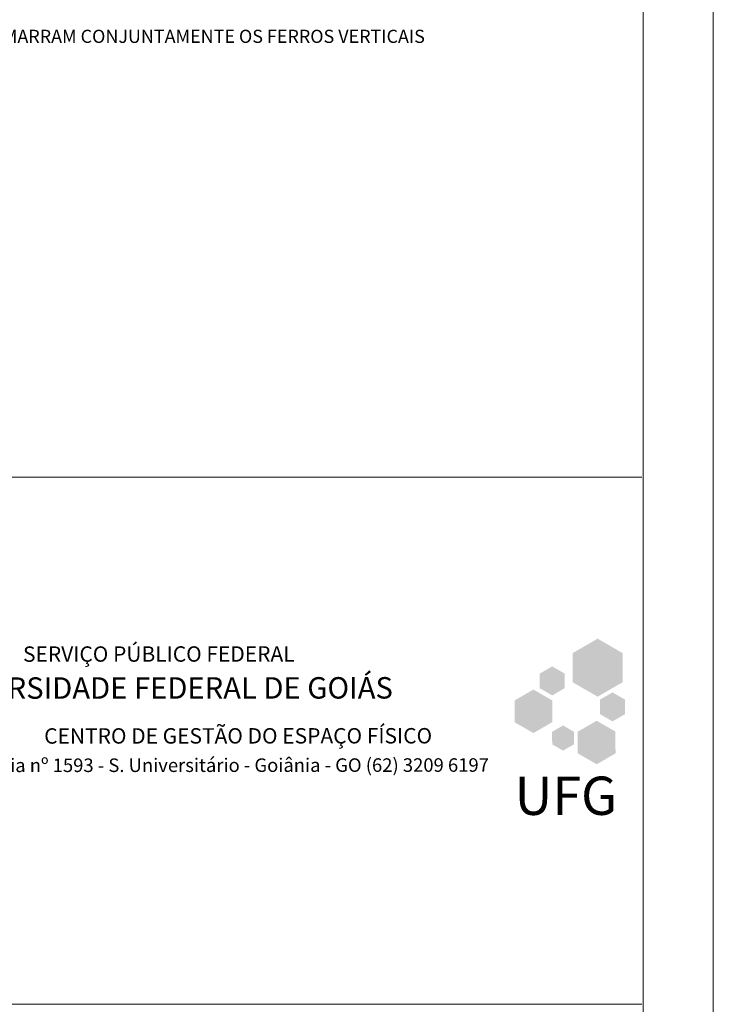
# Model space of a CAD drawing. Units: millimetres. Extents: x -1 to 111, y 29 to 89.
# Drawn here: x 101 to 111, y 44 to 58 of the extents above; entities that cross this region are included whole.
import ezdxf

# ---------------------------------------------------------------- set-up
doc = ezdxf.new("R2010")
doc.units = ezdxf.units.MM
doc.header["$MEASUREMENT"] = 0
doc.linetypes.add('CONTINUO', pattern=[0])
doc.layers.add('G_TEXTO', color=3, linetype='Continuous')
doc.layers.add('TEXTO', color=253, linetype='Continuous')
for name, color, linetype, lineweight in [('LOGOTIPO', 5, 'Continuous', 9), ('PENA04', 4, 'Continuous', 0), ('QUAD_BORDA', 6, 'Continuous', 20), ('QUAD_LIMITES', 2, 'Continuous', 0)]:
    doc.layers.add(name, color=color, linetype=linetype, lineweight=lineweight)
doc.styles.add('Arial', font='arial.ttf')
doc.styles.add('ROMANS', font='romans.shx')
doc.styles.add('STYLE1', font='arial.ttf', dxfattribs={"height": 0.12})

msp = doc.modelspace()

# ---------------------------------------------------------------- hatches: boundary and pattern name
at = {"layer": 'LOGOTIPO'}
h = msp.add_hatch(color=256, dxfattribs=at)
h.paths.add_polyline_path([(109.8914, 49.2678), (109.5332, 49.4743), (109.1752, 49.2673), (109.1755, 48.8538), (109.5337, 48.6473), (109.8917, 48.8543)])
h.paths.add_polyline_path([(109.9245, 48.6056), (109.7454, 48.7089), (109.5664, 48.6054), (109.5665, 48.3987), (109.7456, 48.2954), (109.9246, 48.3989)])
h.paths.add_polyline_path([(109.7879, 48.1494), (109.5193, 48.3043), (109.2508, 48.149), (109.251, 47.8389), (109.5197, 47.684), (109.7881, 47.8393)])
h.paths.add_polyline_path([(109.1954, 48.1475), (109.0401, 48.237), (108.885, 48.1473), (108.8852, 47.9681), (109.0404, 47.8787), (109.1955, 47.9683)])
h.paths.add_polyline_path([(108.8862, 48.5941), (108.6176, 48.749), (108.3491, 48.5938), (108.3493, 48.2837), (108.618, 48.1288), (108.8864, 48.284)])
h.paths.add_polyline_path([(109.0652, 48.9755), (108.8861, 49.0788), (108.7071, 48.9753), (108.7073, 48.7686), (108.8864, 48.6653), (109.0654, 48.7688)])

# ---------------------------------------------------------------- linework, layer by layer
at = {"layer": 'PENA04', "color": 2, "linetype": 'CONTINUO'}
for p, q in [((110.1629, 51.7738), (96.2879, 51.7738)), ((96.2879, 44.2638), (110.1629, 44.2638)), ((96.2879, 44.2638), (110.1629, 44.2638))]:
    msp.add_line(p, q, dxfattribs=at)
at = {"layer": 'QUAD_BORDA'}
msp.add_lwpolyline([(2.049, 30.1203), (110.1826, 30.1203), (110.1826, 88.4518), (2.049, 88.4518), (2.049, 30.1203)], close=True, dxfattribs=at)
at = {"layer": 'QUAD_LIMITES'}
msp.add_lwpolyline([(-0.951, 29.1203), (111.1826, 29.1203), (111.1826, 89.4518), (-0.951, 89.4518), (-0.951, 29.1203)], close=True, dxfattribs=at)

# ---------------------------------------------------------------- texts
at = {"layer": 'G_TEXTO', "style": 'Arial'}
msp.add_text('4. OS PASSADORES AMARRAM CONJUNTAMENTE OS FERROS VERTICAIS ', height=0.1875, dxfattribs=at).set_placement((98.562, 57.9635, -56.4))
at = {"layer": 'LOGOTIPO', "insert": (108.3494, 47.5079), "char_height": 0.545665, "width": 4.451358, "attachment_point": 1, "rotation": 0.03687, "style": 'ROMANS'}
msp.add_mtext('{\\fVerdana|b1|i0|c0|p34;\\C5;UFG}', dxfattribs=at)
at = {"layer": 'TEXTO', "color": 5}
for s, height, style, p in [('SERVIÇO PÚBLICO FEDERAL', 0.219196, 'Arial', (101.3415, 49.1446)), ('UNIVERSIDADE FEDERAL DE GOIÁS', 0.305499, 'STYLE1', (99.9131, 48.6165)), ('CENTRO DE GESTÃO DO ESPAÇO FÍSICO', 0.219196, 'Arial', (101.6428, 47.9778))]:
    msp.add_text(s, height=height, rotation=0.03687, dxfattribs=dict(at, style=style)).set_placement(p)
at = {"layer": 'TEXTO', "color": 5, "insert": (99.3763, 47.7646), "char_height": 0.192892, "width": 9.106181, "attachment_point": 1, "rotation": 0.03687, "style": 'Arial'}
msp.add_mtext('Av. Universitária nº 1593 - S. Universitário - Goiânia - GO (62) 3209 6197', dxfattribs=at)

doc.saveas('drawing.dxf')
